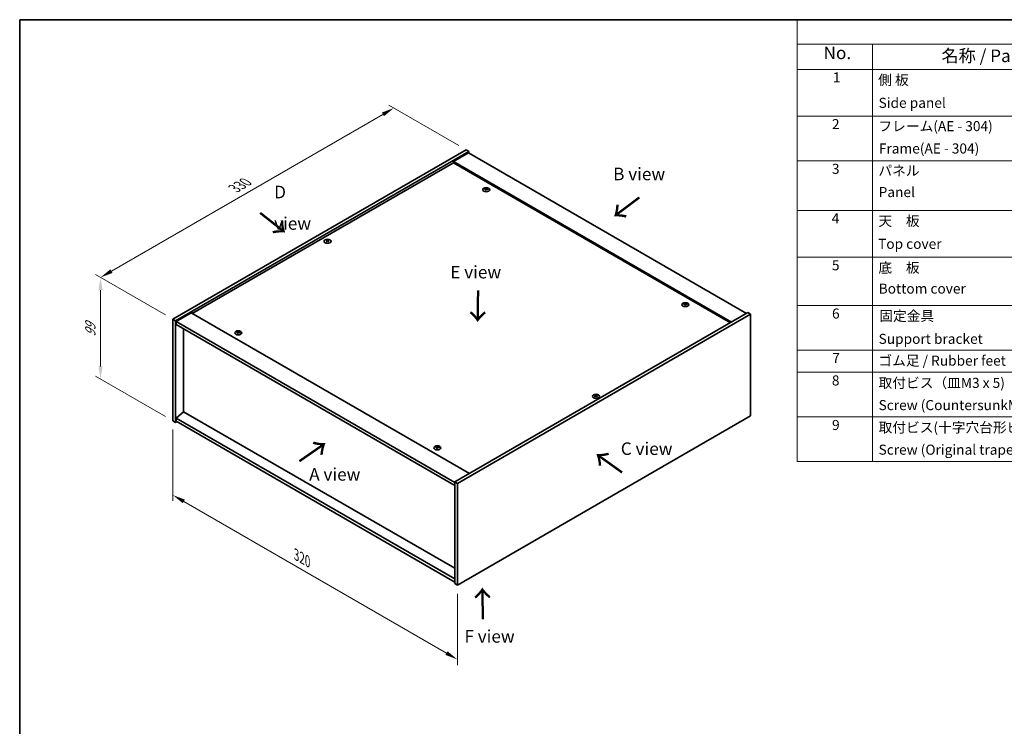
# Model space of a CAD drawing. Units: millimetres. Extents: x 0 to 8858, y 0 to 1405.
# Drawn here: x 0 to 979, y 702 to 1405 of the extents above; entities that cross this region are included whole.
import ezdxf

# ---------------------------------------------------------------- set-up
doc = ezdxf.new("R2010")
doc.units = ezdxf.units.MM
doc.header["$LTSCALE"] = 5
doc.layers.get('Defpoints').update_dxf_attribs({"lineweight": 25})
for name, color, linetype, lineweight in [('Border (ISO)', 7, 'Continuous', 35), ('Dimension (ISO)', 7, 'Continuous', 18), ('Dimension (ISO) @ 1', 7, 'Continuous', 18), ('Symbol (ISO)', 7, 'Continuous', 18), ('Visible (ISO)', 7, 'Continuous', 35), ('Visible Narrow (ISO)', 7, 'Continuous', 25)]:
    doc.layers.add(name, color=color, linetype=linetype, lineweight=lineweight)
doc.styles.add('Note Text (TK)', font='txt')
doc.styles.add('Note Text (TK2)', font='txt')
doc.dimstyles.new('Default - Method 1b (TK)', dxfattribs={"dimscale": 5, "dimtxt": 2.5, "dimasz": 2.5, "dimexe": 1, "dimexo": 1.5, "dimgap": 1, "dimtad": 1, "dimtoh": 1, "dimrnd": 1e-08, "dimdsep": 46, "dimtxsty": 'Note Text (TK)', "dimcen": 0.09, "dimdle": 5, "dimclrd": 100, "dimclre": 100, "dimclrt": 7, "dimadec": 1, "dimazin": 1, "dimtfac": 1, "dimtmove": 0, "dimatfit": 3, "dimfxl": 0, "dimtolj": 1, "dimlwd": -1, "dimlwe": -1, "dimarcsym": 0})

# ---------------------------------------------------------------- blocks, each defined once
blk = doc.blocks.new('図面枠 tk図枠')
at = {"layer": 'Border (ISO)'}
for q in [(405.5, 289), (14.5, 8)]:
    blk.add_line((14.5, 289), q, dxfattribs=at)
blk = doc.blocks.new('構成内容 _ Components')
at = {"layer": 'Symbol (ISO)'}
for p, q in [((405.5, 289), (169.13, 289)), ((169.13, 289), (169.13, 284.16)), ((405.5, 284.16), (169.13, 284.16)), ((169.13, 284.16), (169.13, 279.12)), ((184.13, 284.16), (184.13, 279.12)), ((405.5, 279.12), (169.13, 279.12)), ((169.13, 279.12), (169.13, 201.16)), ((184.13, 279.12), (184.13, 201.16)), ((405.5, 269.82), (169.13, 269.82)), ((405.5, 260.95), (169.13, 260.95)), ((405.5, 251.08), (169.13, 251.08)), ((405.5, 241.77), (169.13, 241.77)), ((405.5, 232.19), (169.13, 232.19)), ((405.5, 223.32), (169.13, 223.32)), ((405.5, 218.89), (169.13, 218.89)), ((405.5, 210.02), (169.13, 210.02)), ((405.5, 201.16), (169.13, 201.16))]:
    blk.add_line(p, q, dxfattribs=at)
at = {"layer": 'Symbol (ISO)', "color": 7, "attachment_point": 7}
for s, insert, char_height, style in [('No.', (174.38, 280.38), 2.5, 'Note Text (TK)'), ('名称 / Part name', (197.83, 279.79), 2.5, 'Note Text (TK)'), ('1', (176.22, 275.91), 2, 'Note Text (TK2)'), ('側 板', (185.24, 275.4), 2, 'Note Text (TK2)'), ('Side panel', (185.32, 270.85), 2, 'Note Text (TK2)'), ('2', (176.04, 266.61), 2, 'Note Text (TK2)'), ('フレーム(AE - 304)', (185.29, 266.21), 2, 'Note Text (TK2)'), ('Frame(AE - 304)', (185.38, 261.77), 2, 'Note Text (TK2)'), ('3', (176.04, 257.72), 2, 'Note Text (TK2)'), ('パネル', (185.29, 257.36), 2, 'Note Text (TK2)'), ('Panel', (185.33, 253.1), 2, 'Note Text (TK2)'), ('4', (175.99, 247.87), 2, 'Note Text (TK2)'), ('天\u3000板', (185.29, 247.36), 2, 'Note Text (TK2)'), ('Top cover', (185.22, 242.81), 2, 'Note Text (TK2)'), ('5', (176.04, 238.55), 2, 'Note Text (TK2)'), ('底\u3000板', (185.29, 238.06), 2, 'Note Text (TK2)'), ('Bottom cover', (185.34, 233.91), 2, 'Note Text (TK2)'), ('6', (176.06, 228.95), 2, 'Note Text (TK2)'), ('固定金具', (185.46, 228.47), 2, 'Note Text (TK2)'), ('Support bracket', (185.32, 223.92), 2, 'Note Text (TK2)'), ('7', (176.1, 220.12), 2, 'Note Text (TK2)'), ('ゴム足 / Rubber feet', (185.28, 219.58), 2, 'Note Text (TK2)'), ('8', (176.03, 215.65), 2, 'Note Text (TK2)'), ('取付ビス（皿M3 x 5)', (185.32, 215.16), 2, 'Note Text (TK2)'), ('Screw (CountersunkM3-5)', (185.32, 210.74), 2, 'Note Text (TK2)'), ('9', (176.06, 206.79), 2, 'Note Text (TK2)'), ('取付ビス(十字穴台形ビスM3 × 5)', (185.32, 206.3), 2, 'Note Text (TK2)'), ('Screw (Original trapezoid head M3 - 5)', (185.32, 201.88), 2, 'Note Text (TK2)')]:
    blk.add_mtext(s, dxfattribs=dict(at, insert=insert, char_height=char_height, style=style))
blk = doc.blocks.new('*D22')
at = {"layer": 'Defpoints', "color": 0, "transparency": 16777216}
for p in [(444.05, 1275.59), (80.37, 1148.76), (152.37, 1107.19)]:
    blk.add_point(p, dxfattribs=at)
at = {"layer": 'Dimension (ISO)', "color": 100, "transparency": 16777216}
for p, q in [((436.55, 1279.92), (367.05, 1320.05)), ((361.22, 1310.91), (91.19, 1155.01)), ((144.87, 1111.52), (75.37, 1151.64))]:
    blk.add_line(p, q, dxfattribs=at)
for points in [[(360.18, 1312.71), (362.27, 1309.1), (372.05, 1317.16)], [(90.15, 1156.81), (92.23, 1153.2), (80.37, 1148.76)]]:
    blk.add_solid(points, dxfattribs=at)
at = {"layer": 'Dimension (ISO)', "color": 7, "transparency": 16777216, "insert": (213.48, 1237.27), "char_height": 12.5, "attachment_point": 4, "rotation": 30, "style": 'Note Text (TK)'}
blk.add_mtext('\\A1;{\\Q-30.000;\\W0.816;\\H0.816x;330}', dxfattribs=at)
blk = doc.blocks.new('*D21')
at = {"layer": 'Defpoints', "color": 0, "transparency": 16777216}
for p in [(152.37, 1107.19), (80.37, 1047.72), (152.37, 1006.14)]:
    blk.add_point(p, dxfattribs=at)
at = {"layer": 'Dimension (ISO)', "color": 100, "transparency": 16777216}
for p, q in [((144.87, 1111.52), (75.37, 1151.64)), ((80.37, 1136.26), (80.37, 1060.22)), ((144.87, 1010.47), (75.37, 1050.6))]:
    blk.add_line(p, q, dxfattribs=at)
for points in [[(78.28, 1136.26), (82.45, 1136.26), (80.37, 1148.76)], [(78.28, 1060.22), (82.45, 1060.22), (80.37, 1047.72)]]:
    blk.add_solid(points, dxfattribs=at)
at = {"layer": 'Dimension (ISO)', "color": 7, "transparency": 16777216, "insert": (70.27, 1089.92), "char_height": 12.5, "attachment_point": 4, "rotation": 90, "style": 'Note Text (TK)'}
blk.add_mtext('\\A1;{\\Q30.000;\\W0.816;\\H0.816x;99}', dxfattribs=at)
blk = doc.blocks.new('*D23')
at = {"layer": 'Defpoints', "color": 0, "transparency": 16777216}
for p in [(152.37, 1006.14), (435.21, 842.84), (435.21, 769.03)]:
    blk.add_point(p, dxfattribs=at)
at = {"layer": 'Dimension (ISO)', "color": 100, "transparency": 16777216}
for p, q in [((152.37, 997.48), (152.37, 926.56)), ((163.2, 926.08), (424.39, 775.28)), ((435.21, 834.18), (435.21, 763.26))]:
    blk.add_line(p, q, dxfattribs=at)
for points in [[(164.24, 927.89), (162.15, 924.28), (152.37, 932.33)], [(425.43, 777.09), (423.35, 773.48), (435.21, 769.03)]]:
    blk.add_solid(points, dxfattribs=at)
at = {"layer": 'Dimension (ISO)', "color": 7, "transparency": 16777216, "insert": (275.16, 873.1), "char_height": 12.5, "attachment_point": 4, "rotation": 330, "style": 'Note Text (TK)'}
blk.add_mtext('\\A1;{\\Q-30.000;\\W0.816;\\H0.816x;320}', dxfattribs=at)

msp = doc.modelspace()

# ---------------------------------------------------------------- linework, layer by layer
at = {"layer": 'Visible (ISO)'}
for p, q in [((152.3711, 1107.1853), (444.0526, 1275.5877)), ((155.0227, 1105.6544), (446.7042, 1274.0568)), ((444.0526, 1275.5877), (446.7042, 1274.0568)), ((446.7042, 1274.0568), (446.7042, 1272.5259)), ((446.2623, 1272.781), (431.2363, 1264.1058)), ((707.8918, 1104.3786), (431.2363, 1264.1058)), ((431.2363, 1264.1058), (431.2363, 1262.83)), ((446.2623, 1272.781), (722.9178, 1113.0539)), ((431.2363, 1262.83), (171.5955, 1112.9263)), ((706.787, 1103.7407), (431.2363, 1262.83)), ((463.5222, 1236.391), (463.6273, 1235.4122)), ((464.3576, 1236.8916), (464.3035, 1236.3875)), ((305.6219, 1185.3583), (305.6831, 1184.7878)), ((306.7117, 1185.3583), (306.6504, 1184.7878)), ((661.5121, 1122.0815), (661.6172, 1121.1027)), ((662.3475, 1122.5821), (662.2934, 1122.078)), ((152.3711, 1107.1853), (155.0227, 1105.6544)), ((152.3711, 1006.1439), (152.3711, 1107.1853)), ((170.4907, 1113.5642), (155.4646, 1104.8889)), ((170.4907, 1113.5642), (447.1462, 953.8371)), ((724.2437, 1113.8194), (432.5621, 945.4169)), ((726.8953, 1112.2884), (435.2138, 943.886)), ((726.8953, 1112.2884), (724.2437, 1113.8194)), ((726.8953, 1011.247), (726.8953, 1112.2884)), ((155.0227, 1004.6129), (155.0227, 1105.6544)), ((155.4646, 1104.8889), (155.4646, 1101.8271)), ((432.5621, 944.9066), (155.4646, 1104.8889)), ((155.4646, 1101.8271), (432.5621, 941.8448)), ((162.9335, 1097.5149), (162.9335, 1015.2529)), ((216.9187, 1094.0144), (217.0238, 1093.0356)), ((217.7541, 1094.515), (217.7, 1094.011)), ((572.5547, 1031.2446), (572.6159, 1030.6741)), ((573.6445, 1031.2446), (573.5832, 1030.6741)), ((162.8893, 1015.2784), (155.4646, 1008.9506)), ((432.5621, 848.9683), (155.4646, 1008.9506)), ((155.4646, 1008.9506), (155.4646, 1005.8887)), ((432.5621, 859.5827), (162.8893, 1015.2784)), ((435.2138, 842.8445), (726.8953, 1011.247)), ((152.3711, 1006.1439), (155.0227, 1004.6129)), ((156.3485, 1005.3784), (155.0227, 1004.6129)), ((155.4646, 1005.8887), (432.5621, 845.9064)), ((414.9086, 979.7049), (415.0137, 978.7261)), ((415.744, 980.2055), (415.6899, 979.7014)), ((432.5621, 945.4169), (432.5621, 844.3755)), ((435.2138, 943.886), (432.5621, 945.4169)), ((435.2138, 943.886), (435.2138, 842.8445)), ((435.2138, 842.8445), (432.5621, 844.3755))]:
    msp.add_line(p, q, dxfattribs=at)
for centre in [(463.94, 1236.0387), (306.1668, 1184.7525), (661.9299, 1121.7292), (217.3365, 1093.6621), (573.0996, 1030.6388), (415.3264, 979.3526)]:
    msp.add_ellipse(centre, major_axis=(-3.5, 0), ratio=0.57735027, dxfattribs=at)
for centre, major_axis, ratio, start_param, end_param in [((463.94, 1236.4796), (-1.875, 0), 0.57735027, 5.91518866, 6.2158437), ((464.0367, 1229.9302), (8.067, -2.8451), 0.74246513, 1.91324666, 2.06508391), ((463.8499, 1229.4426), (-7.8805, 3.3269), 0.84587812, 5.10316921, 5.25500646), ((464.3629, 1229.6348), (-0.4262, -8.5434), 0.21969733, 3.8197715, 3.97160875), ((463.94, 1236.4796), (-1.875, 0), 0.57735027, 1.20279968, 1.50345472), ((464.3614, 1229.631), (-0.5055, -8.539), 0.23224051, 3.53596008, 3.68779733), ((463.5185, 1229.7427), (1.7241, 8.3784), 0.13160172, 0.70517574, 0.85701299), ((463.94, 1236.4796), (1.875, 0), 0.57735027, 1.20279968, 1.50345472), ((463.517, 1229.7388), (1.6449, 8.3943), 0.11905855, 0.41808378, 0.56992103), ((464.03, 1229.931), (8.1295, -2.6612), 0.74523934, 1.61044635, 1.7622836), ((463.8433, 1229.4435), (-7.7852, 3.5442), 0.84310391, 4.84068766, 4.99252491), ((463.94, 1236.4796), (1.875, 0), 0.57735027, 5.91518866, 6.2158437), ((306.1668, 1185.1934), (1.875, 0), 0.57735027, 2.20586697, 2.50652201), ((306.4749, 1178.5758), (4.7541, -7.1112), 0.5202741, 2.38677972, 2.53861697), ((306.4749, 1178.2255), (-3.6263, -7.7473), 0.62091288, 3.94220654, 4.09404379), ((305.8634, 1178.2227), (-3.731, 7.6974), 0.62999659, 5.60815879, 5.75999604), ((305.8634, 1178.5786), (4.8503, 7.046), 0.52935781, 0.89601307, 1.04785032), ((306.4701, 1178.2227), (-3.731, -7.6974), 0.62999659, 3.66478192, 3.81661918), ((306.4701, 1178.5786), (4.8503, -7.046), 0.5293578, 2.09374233, 2.24557958), ((305.8586, 1178.5758), (4.7541, 7.1112), 0.5202741, 0.60297568, 0.75481293), ((305.8586, 1178.2255), (-3.6263, 7.7473), 0.62091288, 5.33073417, 5.48257142), ((306.1668, 1185.1934), (1.875, 0), 0.57735027, 0.63507064, 0.93572569), ((306.1668, 1185.1934), (-1.875, 0), 0.57735027, 0.63507064, 0.93572569), ((306.1668, 1185.1934), (-1.875, 0), 0.57735027, 2.20586697, 2.50652201), ((661.9299, 1122.1701), (-1.875, 0), 0.57735027, 5.91518866, 6.2158437), ((662.0266, 1115.6206), (8.067, -2.8451), 0.74246513, 1.91324666, 2.06508391), ((661.8398, 1115.1331), (-7.8805, 3.3269), 0.84587812, 5.10316921, 5.25500646), ((662.3528, 1115.3253), (-0.4262, -8.5434), 0.21969733, 3.8197715, 3.97160875), ((661.9299, 1122.1701), (-1.875, 0), 0.57735027, 1.20279968, 1.50345472), ((662.3513, 1115.3215), (-0.5055, -8.539), 0.23224051, 3.53596008, 3.68779733), ((661.5084, 1115.4331), (1.7241, 8.3784), 0.13160172, 0.70517574, 0.85701299), ((661.9299, 1122.1701), (1.875, 0), 0.57735027, 1.20279968, 1.50345472), ((661.5069, 1115.4293), (1.6449, 8.3943), 0.11905855, 0.41808378, 0.56992103), ((662.0199, 1115.6215), (8.1295, -2.6612), 0.74523934, 1.61044635, 1.7622836), ((661.8332, 1115.134), (-7.7852, 3.5442), 0.84310391, 4.84068766, 4.99252491), ((661.9299, 1122.1701), (1.875, 0), 0.57735027, 5.91518866, 6.2158437), ((217.3365, 1094.103), (-1.875, 0), 0.57735027, 5.91518866, 6.2158437), ((217.4332, 1087.5536), (8.067, -2.8451), 0.74246513, 1.91324666, 2.06508391), ((217.2464, 1087.066), (-7.8805, 3.3269), 0.84587812, 5.10316921, 5.25500646), ((217.7594, 1087.2582), (-0.4262, -8.5434), 0.21969733, 3.8197715, 3.97160875), ((217.3365, 1094.103), (-1.875, 0), 0.57735027, 1.20279968, 1.50345472), ((217.758, 1087.2544), (-0.5055, -8.539), 0.23224051, 3.53596008, 3.68779733), ((216.915, 1087.3661), (1.7241, 8.3784), 0.13160172, 0.70517574, 0.85701299), ((217.3365, 1094.103), (1.875, 0), 0.57735027, 1.20279968, 1.50345472), ((216.9135, 1087.3622), (1.6449, 8.3943), 0.11905855, 0.41808378, 0.56992103), ((217.4265, 1087.5544), (8.1295, -2.6612), 0.74523934, 1.61044635, 1.7622836), ((217.2398, 1087.0669), (-7.7852, 3.5442), 0.84310391, 4.84068766, 4.99252491), ((217.3365, 1094.103), (1.875, 0), 0.57735027, 5.91518866, 6.2158437), ((573.0996, 1031.0797), (1.875, 0), 0.57735027, 2.20586697, 2.50652201), ((573.4078, 1024.462), (4.7541, -7.1112), 0.5202741, 2.38677972, 2.53861697), ((573.4078, 1024.1118), (-3.6263, -7.7473), 0.62091288, 3.94220654, 4.09404379), ((573.0996, 1031.0797), (-1.875, 0), 0.57735027, 0.63507064, 0.93572569), ((572.7962, 1024.109), (-3.731, 7.6974), 0.62999659, 5.60815879, 5.75999604), ((572.7962, 1024.4648), (4.8503, 7.046), 0.52935781, 0.89601307, 1.04785032), ((573.4029, 1024.109), (-3.731, -7.6974), 0.62999659, 3.66478192, 3.81661918), ((573.4029, 1024.4648), (4.8503, -7.046), 0.5293578, 2.09374233, 2.24557958), ((572.7914, 1024.462), (4.7541, 7.1112), 0.5202741, 0.60297568, 0.75481293), ((572.7914, 1024.1118), (-3.6263, 7.7473), 0.62091288, 5.33073417, 5.48257142), ((573.0996, 1031.0797), (1.875, 0), 0.57735027, 0.63507064, 0.93572569), ((573.0996, 1031.0797), (-1.875, 0), 0.57735027, 2.20586697, 2.50652201), ((415.3264, 979.7935), (-1.875, 0), 0.57735027, 5.91518866, 6.2158437), ((415.4231, 973.244), (8.067, -2.8451), 0.74246513, 1.91324666, 2.06508391), ((415.2363, 972.7565), (-7.8805, 3.3269), 0.84587812, 5.10316921, 5.25500646), ((415.7493, 972.9487), (-0.4262, -8.5434), 0.21969733, 3.8197715, 3.97160875), ((415.7479, 972.9449), (-0.5055, -8.539), 0.23224051, 3.53596008, 3.68779733), ((414.9049, 973.0565), (1.7241, 8.3784), 0.13160172, 0.70517574, 0.85701299), ((415.3264, 979.7935), (1.875, 0), 0.57735027, 1.20279968, 1.50345472), ((414.9034, 973.0527), (1.6449, 8.3943), 0.11905855, 0.41808378, 0.56992103), ((415.4164, 973.2449), (8.1295, -2.6612), 0.74523934, 1.61044635, 1.7622836), ((415.2297, 972.7574), (-7.7852, 3.5442), 0.84310391, 4.84068766, 4.99252491), ((415.3264, 979.7935), (1.875, 0), 0.57735027, 5.91518866, 6.2158437), ((415.3264, 979.7935), (-1.875, 0), 0.57735027, 1.20279968, 1.50345472)]:
    msp.add_ellipse(centre, major_axis=major_axis, ratio=ratio, start_param=start_param, end_param=end_param, dxfattribs=at)
for points, weights in [([(462.3448, 1236.5601), (462.2712, 1236.7074), (462.1905, 1236.869)], [1.00883409939, 1.00548709876, 1]), ([(464.0661, 1237.5597), (464.0455, 1236.6293), (464.0323, 1236.0387)], [1, 1.02702428493, 1.00213791734]), ([(465.8107, 1236.4068), (465.7134, 1236.25), (465.6257, 1236.1088)], [1, 1.00613643648, 1.00959629055]), ([(305.1738, 1185.6301), (305.1176, 1185.8349), (305.0545, 1186.0649)], [1.01039402946, 1.00687859509, 1]), ([(307.2791, 1186.0649), (307.216, 1185.8349), (307.1598, 1185.6301)], [1, 1.00687859506, 1.01039402941]), ([(660.3347, 1122.2505), (660.2611, 1122.3979), (660.1804, 1122.5595)], [1.00883409939, 1.00548709876, 1]), ([(662.056, 1123.2502), (662.0354, 1122.3198), (662.0222, 1121.7292)], [1, 1.02702428493, 1.00213791734]), ([(663.8006, 1122.0972), (663.7033, 1121.9405), (663.6156, 1121.7992)], [1, 1.00613643648, 1.00959629055]), ([(215.7413, 1094.1835), (215.6678, 1094.3308), (215.587, 1094.4924)], [1.00883409939, 1.00548709876, 1]), ([(217.4627, 1095.1831), (217.442, 1094.2527), (217.4289, 1093.6621)], [1, 1.02702428493, 1.00213791734]), ([(219.2072, 1094.0302), (219.11, 1093.8734), (219.0222, 1093.7322)], [1, 1.00613643648, 1.00959629055]), ([(572.1066, 1031.5163), (572.0504, 1031.7211), (571.9873, 1031.9511)], [1.01039402946, 1.00687859509, 1]), ([(574.2119, 1031.9511), (574.1488, 1031.7211), (574.0926, 1031.5163)], [1, 1.00687859506, 1.01039402941]), ([(413.7312, 979.8739), (413.6577, 980.0213), (413.5769, 980.1829)], [1.00883409939, 1.00548709876, 1]), ([(415.4526, 980.8736), (415.4319, 979.9432), (415.4188, 979.3526)], [1, 1.02702428493, 1.00213791735]), ([(417.1971, 979.7206), (417.0999, 979.5639), (417.0121, 979.4226)], [1, 1.00613643648, 1.00959629055])]:
    msp.add_rational_spline(points, weights, degree=2, dxfattribs=at)
for points, knots in [([(463.3176, 1236.5272), (463.3498, 1236.5246), (463.3827, 1236.5178), (463.4401, 1236.4961), (463.4645, 1236.4813), (463.4997, 1236.4488), (463.513, 1236.4289), (463.5246, 1236.3876), (463.5237, 1236.3662), (463.5172, 1236.3464)], [0, 0, 0, 0, 0.0079679566, 0.0079679566, 0.0159359132, 0.0159359132, 0.0239048984, 0.0239048984, 0.0315396272, 0.0315396272, 0.0315396272, 0.0315396272]), ([(463.7632, 1236.9886), (463.7556, 1236.9718), (463.7411, 1236.9543), (463.7001, 1236.9232), (463.6736, 1236.9096), (463.6174, 1236.8892), (463.5838, 1236.8811), (463.5158, 1236.8723), (463.4814, 1236.8713), (463.4501, 1236.8733)], [0, 0, 0, 0, 0.0079681043, 0.0079681043, 0.0159362086, 0.0159362086, 0.0239050461, 0.0239050461, 0.0315396273, 0.0315396273, 0.0315396273, 0.0315396273]), ([(464.1167, 1236.2699), (464.1243, 1236.2903), (464.1388, 1236.3109), (464.1798, 1236.346), (464.2063, 1236.3606), (464.2626, 1236.3809), (464.2961, 1236.388), (464.3641, 1236.3927), (464.3986, 1236.3906), (464.4298, 1236.3852)], [0, 0, 0, 0, 0.0079679566, 0.0079679566, 0.0159359132, 0.0159359132, 0.0239048984, 0.0239048984, 0.0315396272, 0.0315396272, 0.0315396272, 0.0315396272]), ([(464.5624, 1236.7313), (464.5301, 1236.7375), (464.4972, 1236.7474), (464.4399, 1236.7731), (464.4155, 1236.7889), (464.3802, 1236.8213), (464.367, 1236.8401), (464.3553, 1236.8774), (464.3562, 1236.8957), (464.3627, 1236.912)], [0, 0, 0, 0, 0.0079681043, 0.0079681043, 0.0159362086, 0.0159362086, 0.0239050461, 0.0239050461, 0.0315396273, 0.0315396273, 0.0315396273, 0.0315396273]), ([(305.547, 1185.4503), (305.5701, 1185.4383), (305.59, 1185.4226), (305.6163, 1185.3869), (305.6226, 1185.3669), (305.6221, 1185.3285), (305.6153, 1185.3075), (305.5885, 1185.2687), (305.5692, 1185.2508), (305.547, 1185.2359)], [0, 0, 0, 0, 0.0079681043, 0.0079681043, 0.0159362086, 0.0159362086, 0.0239050461, 0.0239050461, 0.0315396273, 0.0315396273, 0.0315396273, 0.0315396273]), ([(306.3524, 1185.7009), (306.3287, 1185.6894), (306.2988, 1185.6794), (306.2334, 1185.6662), (306.1979, 1185.6631), (306.1315, 1185.6633), (306.0961, 1185.6668), (306.0325, 1185.6801), (306.004, 1185.6898), (305.9811, 1185.7009)], [0, 0, 0, 0, 0.0079679566, 0.0079679566, 0.0159359132, 0.0159359132, 0.0239048984, 0.0239048984, 0.0315396272, 0.0315396272, 0.0315396272, 0.0315396272]), ([(305.9811, 1184.9852), (306.0048, 1185.0003), (306.0348, 1185.0134), (306.1002, 1185.0306), (306.1357, 1185.0348), (306.2021, 1185.0344), (306.2374, 1185.0299), (306.3011, 1185.0124), (306.3296, 1184.9998), (306.3524, 1184.9852)], [0, 0, 0, 0, 0.0079681043, 0.0079681043, 0.0159362086, 0.0159362086, 0.0239050461, 0.0239050461, 0.0315396273, 0.0315396273, 0.0315396273, 0.0315396273]), ([(306.7866, 1185.2359), (306.7635, 1185.2514), (306.7435, 1185.2702), (306.7172, 1185.31), (306.7109, 1185.3309), (306.7114, 1185.3692), (306.7183, 1185.3891), (306.745, 1185.4238), (306.7643, 1185.4388), (306.7866, 1185.4503)], [0, 0, 0, 0, 0.0079679566, 0.0079679566, 0.0159359132, 0.0159359132, 0.0239048984, 0.0239048984, 0.0315396272, 0.0315396272, 0.0315396272, 0.0315396272]), ([(661.3075, 1122.2177), (661.3397, 1122.2151), (661.3726, 1122.2083), (661.43, 1122.1866), (661.4544, 1122.1718), (661.4896, 1122.1393), (661.5029, 1122.1194), (661.5145, 1122.0781), (661.5136, 1122.0567), (661.5071, 1122.0369)], [0, 0, 0, 0, 0.0079679566, 0.0079679566, 0.0159359132, 0.0159359132, 0.0239048984, 0.0239048984, 0.0315396272, 0.0315396272, 0.0315396272, 0.0315396272]), ([(661.7531, 1122.6791), (661.7455, 1122.6622), (661.731, 1122.6448), (661.69, 1122.6137), (661.6635, 1122.6001), (661.6073, 1122.5797), (661.5737, 1122.5715), (661.5057, 1122.5627), (661.4713, 1122.5618), (661.44, 1122.5638)], [0, 0, 0, 0, 0.0079681043, 0.0079681043, 0.0159362086, 0.0159362086, 0.0239050461, 0.0239050461, 0.0315396273, 0.0315396273, 0.0315396273, 0.0315396273]), ([(662.1066, 1121.9604), (662.1142, 1121.9808), (662.1287, 1122.0013), (662.1697, 1122.0365), (662.1962, 1122.0511), (662.2525, 1122.0714), (662.286, 1122.0785), (662.354, 1122.0831), (662.3884, 1122.0811), (662.4197, 1122.0757)], [0, 0, 0, 0, 0.0079679566, 0.0079679566, 0.0159359132, 0.0159359132, 0.0239048984, 0.0239048984, 0.0315396272, 0.0315396272, 0.0315396272, 0.0315396272]), ([(662.5523, 1122.4218), (662.52, 1122.4279), (662.4871, 1122.4379), (662.4298, 1122.4636), (662.4054, 1122.4794), (662.3701, 1122.5118), (662.3569, 1122.5306), (662.3452, 1122.5678), (662.3461, 1122.5862), (662.3526, 1122.6025)], [0, 0, 0, 0, 0.0079681043, 0.0079681043, 0.0159362086, 0.0159362086, 0.0239050461, 0.0239050461, 0.0315396273, 0.0315396273, 0.0315396273, 0.0315396273]), ([(216.7141, 1094.1506), (216.7463, 1094.148), (216.7793, 1094.1412), (216.8366, 1094.1196), (216.861, 1094.1047), (216.8963, 1094.0722), (216.9095, 1094.0523), (216.9211, 1094.011), (216.9202, 1093.9896), (216.9138, 1093.9698)], [0, 0, 0, 0, 0.0079679566, 0.0079679566, 0.0159359132, 0.0159359132, 0.0239048984, 0.0239048984, 0.0315396272, 0.0315396272, 0.0315396272, 0.0315396272]), ([(217.1597, 1094.612), (217.1522, 1094.5952), (217.1377, 1094.5777), (217.0966, 1094.5466), (217.0701, 1094.533), (217.0139, 1094.5126), (216.9804, 1094.5045), (216.9123, 1094.4957), (216.8779, 1094.4947), (216.8467, 1094.4967)], [0, 0, 0, 0, 0.0079681043, 0.0079681043, 0.0159362086, 0.0159362086, 0.0239050461, 0.0239050461, 0.0315396273, 0.0315396273, 0.0315396273, 0.0315396273]), ([(217.5132, 1093.8933), (217.5208, 1093.9137), (217.5353, 1093.9343), (217.5763, 1093.9694), (217.6028, 1093.984), (217.6591, 1094.0043), (217.6926, 1094.0114), (217.7606, 1094.0161), (217.7951, 1094.014), (217.8263, 1094.0086)], [0, 0, 0, 0, 0.0079679566, 0.0079679566, 0.0159359132, 0.0159359132, 0.0239048984, 0.0239048984, 0.0315396272, 0.0315396272, 0.0315396272, 0.0315396272]), ([(217.9589, 1094.3547), (217.9267, 1094.3609), (217.8937, 1094.3708), (217.8364, 1094.3965), (217.812, 1094.4123), (217.7767, 1094.4447), (217.7635, 1094.4636), (217.7518, 1094.5008), (217.7528, 1094.5191), (217.7592, 1094.5355)], [0, 0, 0, 0, 0.0079681043, 0.0079681043, 0.0159362086, 0.0159362086, 0.0239050461, 0.0239050461, 0.0315396273, 0.0315396273, 0.0315396273, 0.0315396273]), ([(572.4798, 1031.3365), (572.5029, 1031.3246), (572.5229, 1031.3089), (572.5491, 1031.2731), (572.5555, 1031.2531), (572.5549, 1031.2148), (572.5481, 1031.1938), (572.5213, 1031.155), (572.502, 1031.1371), (572.4798, 1031.1221)], [0, 0, 0, 0, 0.0079681043, 0.0079681043, 0.0159362086, 0.0159362086, 0.0239050461, 0.0239050461, 0.0315396273, 0.0315396273, 0.0315396273, 0.0315396273]), ([(573.2853, 1031.5872), (573.2615, 1031.5756), (573.2316, 1031.5656), (573.1662, 1031.5525), (573.1307, 1031.5493), (573.0643, 1031.5496), (573.0289, 1031.553), (572.9653, 1031.5664), (572.9368, 1031.576), (572.9139, 1031.5872)], [0, 0, 0, 0, 0.0079679566, 0.0079679566, 0.0159359132, 0.0159359132, 0.0239048984, 0.0239048984, 0.0315396272, 0.0315396272, 0.0315396272, 0.0315396272]), ([(572.9139, 1030.8715), (572.9377, 1030.8866), (572.9676, 1030.8997), (573.033, 1030.9169), (573.0685, 1030.921), (573.1349, 1030.9207), (573.1702, 1030.9162), (573.2339, 1030.8987), (573.2624, 1030.8861), (573.2853, 1030.8715)], [0, 0, 0, 0, 0.0079681043, 0.0079681043, 0.0159362086, 0.0159362086, 0.0239050461, 0.0239050461, 0.0315396273, 0.0315396273, 0.0315396273, 0.0315396273]), ([(573.7194, 1031.1221), (573.6963, 1031.1376), (573.6763, 1031.1565), (573.65, 1031.1963), (573.6437, 1031.2172), (573.6442, 1031.2555), (573.6511, 1031.2754), (573.6778, 1031.3101), (573.6971, 1031.325), (573.7194, 1031.3365)], [0, 0, 0, 0, 0.0079679566, 0.0079679566, 0.0159359132, 0.0159359132, 0.0239048984, 0.0239048984, 0.0315396272, 0.0315396272, 0.0315396272, 0.0315396272]), ([(414.704, 979.8411), (414.7362, 979.8385), (414.7692, 979.8317), (414.8265, 979.81), (414.8509, 979.7952), (414.8861, 979.7627), (414.8994, 979.7428), (414.911, 979.7015), (414.9101, 979.6801), (414.9036, 979.6603)], [0, 0, 0, 0, 0.0079679566, 0.0079679566, 0.0159359132, 0.0159359132, 0.0239048984, 0.0239048984, 0.0315396272, 0.0315396272, 0.0315396272, 0.0315396272]), ([(415.1496, 980.3025), (415.1421, 980.2857), (415.1275, 980.2682), (415.0865, 980.2371), (415.06, 980.2235), (415.0038, 980.2031), (414.9703, 980.195), (414.9022, 980.1861), (414.8678, 980.1852), (414.8366, 980.1872)], [0, 0, 0, 0, 0.0079681043, 0.0079681043, 0.0159362086, 0.0159362086, 0.0239050461, 0.0239050461, 0.0315396273, 0.0315396273, 0.0315396273, 0.0315396273]), ([(415.5031, 979.5838), (415.5107, 979.6042), (415.5252, 979.6247), (415.5662, 979.6599), (415.5927, 979.6745), (415.649, 979.6948), (415.6825, 979.7019), (415.7505, 979.7066), (415.785, 979.7045), (415.8162, 979.6991)], [0, 0, 0, 0, 0.0079679566, 0.0079679566, 0.0159359132, 0.0159359132, 0.0239048984, 0.0239048984, 0.0315396272, 0.0315396272, 0.0315396272, 0.0315396272]), ([(415.9488, 980.0452), (415.9166, 980.0513), (415.8836, 980.0613), (415.8263, 980.087), (415.8019, 980.1028), (415.7666, 980.1352), (415.7534, 980.154), (415.7417, 980.1912), (415.7427, 980.2096), (415.7491, 980.2259)], [0, 0, 0, 0, 0.0079681043, 0.0079681043, 0.0159362086, 0.0159362086, 0.0239050461, 0.0239050461, 0.0315396273, 0.0315396273, 0.0315396273, 0.0315396273])]:
    msp.add_open_spline(points, degree=3, knots=knots, dxfattribs=at)
at = {"layer": 'Visible Narrow (ISO)'}
for p, q in [((463.4501, 1236.8733), (463.4421, 1236.4931)), ((463.5172, 1236.3464), (463.6138, 1235.4136)), ((463.7632, 1236.9886), (463.9002, 1235.659)), ((464.5624, 1236.7313), (464.5541, 1236.3628)), ((305.547, 1185.2359), (305.5848, 1184.7194)), ((305.9811, 1185.7009), (305.9271, 1184.9505)), ((306.3524, 1185.7009), (306.4065, 1184.9505)), ((306.7866, 1185.2359), (306.7488, 1184.7194)), ((661.44, 1122.5638), (661.432, 1122.1835)), ((661.5071, 1122.0369), (661.6037, 1121.1041)), ((661.7531, 1122.6791), (661.8901, 1121.3495)), ((662.5523, 1122.4218), (662.544, 1122.0532)), ((216.8467, 1094.4967), (216.8387, 1094.1165)), ((216.9138, 1093.9698), (217.0103, 1093.037)), ((217.1597, 1094.612), (217.2967, 1093.2824)), ((217.9589, 1094.3547), (217.9506, 1093.9862)), ((572.4798, 1031.1221), (572.5176, 1030.6057)), ((572.9139, 1031.5872), (572.8599, 1030.8368)), ((573.2853, 1031.5872), (573.3393, 1030.8368)), ((573.7194, 1031.1221), (573.6816, 1030.6057)), ((414.8366, 980.1872), (414.8286, 979.807)), ((414.9036, 979.6603), (415.0002, 978.7275)), ((415.1496, 980.3025), (415.2866, 978.9729)), ((415.9488, 980.0452), (415.9405, 979.6766))]:
    msp.add_line(p, q, dxfattribs=at)

# ---------------------------------------------------------------- block references
at = {"xscale": 5, "yscale": 5, "zscale": 5}
msp.add_blockref('図面枠 tk図枠', (-72.5, -40), dxfattribs=at)
at = {"layer": 'Symbol (ISO)', "xscale": 5, "yscale": 5, "zscale": 5}
msp.add_blockref('構成内容 _ Components', (-72.5, -40), dxfattribs=at)

# ---------------------------------------------------------------- texts
at = {"layer": 'Symbol (ISO)', "color": 7, "char_height": 12.5, "attachment_point": 4, "line_spacing_factor": 1.5, "style": 'Note Text (TK)'}
for s, insert, width in [('{\\fＭＳ Ｐゴシック|b0|i0;B view}', (590.1534, 1251.6235), 51.973683), ('{\\fＭＳ Ｐゴシック|b0|i0;D view}', (253.0587, 1218.0254), 52.19298), ('{\\fＭＳ Ｐゴシック|b0|i0;E view}', (428.2094, 1154.0351), 50.657892), ('{\\fＭＳ Ｐゴシック|b0|i0;C view}', (597.7542, 978.5133), 52.485383), ('{\\fＭＳ Ｐゴシック|b0|i0;A view}', (287.9159, 952.9677), 51.900584), ('{\\fＭＳ Ｐゴシック|b0|i0;F view}', (442.2629, 791.9021), 50.365496)]:
    msp.add_mtext(s, dxfattribs=dict(at, insert=insert, width=width))
at = {"layer": 'Symbol (ISO)', "color": 7, "char_height": 25, "width": 37.426901, "attachment_point": 4, "line_spacing_factor": 1.5, "style": 'Note Text (TK)'}
for insert, rotation in [((617.0756, 1229.4773), 216.8584587), ((237.8227, 1213.3795), 321.8220056), ((455.3974, 1137.2845), 269.1951037), ((277.2563, 964.8736), 34.7526299), ((600.4597, 954.4114), 144.3576653), ((461.1081, 807.5908), 90.9997213)]:
    msp.add_mtext('{\\fＭＳ Ｐゴシック|b0|i0;\\H25.0000;→}', dxfattribs=dict(at, insert=insert, rotation=rotation))

# ---------------------------------------------------------------- dimensions: what is measured, and where the dimension line sits
at = {"layer": 'Dimension (ISO) @ 1', "color": 100, "true_color": 0x00ff3f}
for base, p1, p2, angle, text, override, picture, middle in [((80.3673, 1148.7567), (444.0526, 1275.5877), (152.3711, 1107.1853), 30, '{\\Q-30.000;\\W0.816;\\H0.816x;<>}', {"dimscale": 1, "dimtxt": 12.5, "dimasz": 12.5, "dimexe": 5, "dimexo": 7.5, "dimgap": 5, "dimtoh": 0, "dimdec": 2, "dimlfac": 0.979796, "dimcen": 0.45, "dimtol": 0, "dimlim": 0, "dimtp": 0, "dimtm": 0, "dimtdec": 2, "dimtix": 0, "dimtofl": 0, "dimtmove": 0, "dimatfit": 1}, '*D22', (226.2081, 1232.9579)), ((80.3673, 1047.7152), (152.3711, 1107.1853), (152.3711, 1006.1439), 90, '{\\Q30.000;\\W0.816;\\H0.816x;<>}', {"dimscale": 1, "dimtxt": 12.5, "dimasz": 12.5, "dimexe": 5, "dimexo": 7.5, "dimgap": 5, "dimtoh": 0, "dimlfac": 0.979796, "dimcen": 0.45, "dimtix": 0, "dimtofl": 0, "dimtmove": 0, "dimatfit": 1}, '*D21', (80.3673, 1098.236)), ((435.2138, 769.0326), (152.3711, 1006.1439), (435.2138, 842.8445), 150, '{\\Q-30.000;\\W0.816;\\H0.816x;<>}', {"dimscale": 1, "dimtxt": 12.5, "dimasz": 12.5, "dimexe": 5, "dimexo": 7.5, "dimgap": 5, "dimtoh": 0, "dimlfac": 0.979796, "dimcen": 0.45, "dimtix": 0, "dimtofl": 0, "dimtmove": 0, "dimatfit": 1}, '*D23', (277.789, 859.9218))]:
    dim = msp.add_linear_dim(base=base, p1=p1, p2=p2, angle=angle, text=text, dimstyle='Default - Method 1b (TK)', override=override, dxfattribs=at)
    dim.commit()
    dim.dimension.update_dxf_attribs({"geometry": picture, "text_midpoint": middle, "dimtype": 128})

doc.saveas('drawing.dxf')
